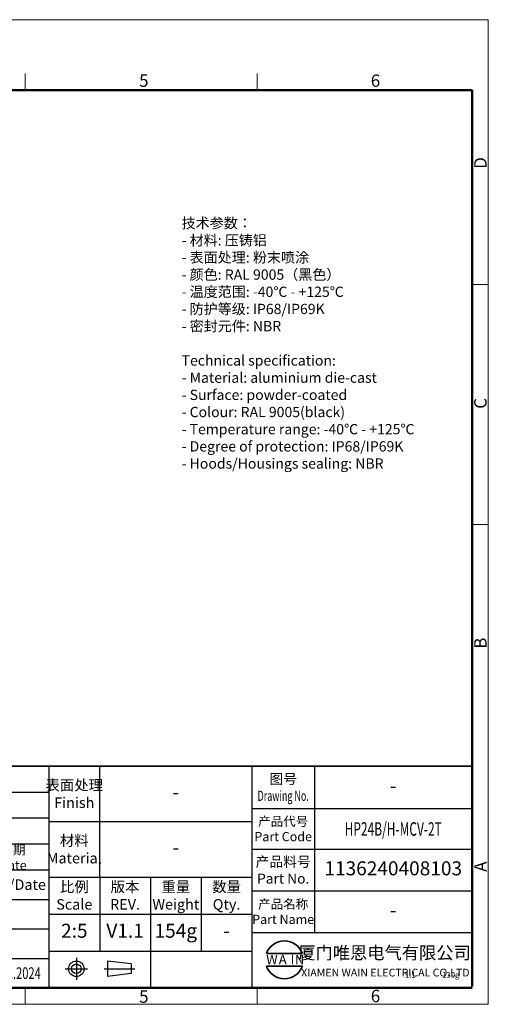
# Model space of a CAD drawing. Units: millimetres. Extents: x 3451 to 4193, y 481 to 1006.
# Drawn here: x 3943 to 4193, y 481 to 1006 of the extents above; entities that cross this region are included whole.
import ezdxf

# ---------------------------------------------------------------- set-up
doc = ezdxf.new("R2010")
doc.units = ezdxf.units.MM
doc.header["$LTSCALE"] = 65.395
for name, color, linetype, lineweight in [('Dim', 3, 'CONTINUOUS', 15), ('图框', 7, 'CONTINUOUS', 20), ('打标文字', 3, 'CONTINUOUS', 20)]:
    doc.layers.add(name, color=color, linetype=linetype, lineweight=lineweight)
doc.styles.add('Chinese', font='txt')
doc.styles.add('Romans字体', font='romans.shx', dxfattribs={"width": 0.75})
doc.styles.add('txt字体', font='txt', dxfattribs={"width": 0.7})
doc.styles.add('工程字', font='txt')

# ---------------------------------------------------------------- blocks, each defined once
blk = doc.blocks.new('A4图框-NEW')
at = {"layer": '图框', "color": 1, "lineweight": 18}
for p, q in [((833.41, 690.53), (1130.41, 690.53)), ((1130.41, 480.53), (1130.41, 690.53)), ((833.41, 480.53), (1130.41, 480.53))]:
    blk.add_line(p, q, dxfattribs=at)
at = {"layer": '图框', "color": 6}
for p, q in [((1031.55, 679.03), (1031.55, 675.53)), ((1081.09, 679.03), (1081.09, 675.53)), ((1130.41, 634.07), (1126.93, 634.07)), ((1130.41, 582.89), (1126.93, 582.89)), ((1031.55, 484.03), (1031.55, 480.53)), ((1081.09, 484.03), (1081.09, 480.53))]:
    blk.add_line(p, q, dxfattribs=at)
at = {"layer": '图框', "lineweight": 50}
for p, q in [((836.91, 675.53), (1126.93, 675.53)), ((1126.93, 484.34), (1126.93, 675.53)), ((836.85, 484.03), (1126.93, 484.03))]:
    blk.add_line(p, q, dxfattribs=at)
at = {"layer": '图框', "lineweight": 35}
blk.add_line((946.93, 531.33), (1126.93, 531.33), dxfattribs=at)
at = {"layer": '图框', "lineweight": -3}
for p, q in [((1036.65, 531.33), (1036.65, 484.01)), ((1047.47, 531.33), (1047.47, 507.67)), ((1079.97, 531.33), (1079.97, 484.01)), ((1093.32, 531.33), (1093.32, 495.84)), ((946.93, 525.8), (1036.65, 525.8)), ((1079.97, 522.27), (1126.93, 522.27)), ((946.93, 520.27), (1036.65, 520.27)), ((1036.65, 519.5), (1079.97, 519.5)), ((946.93, 514.74), (1036.65, 514.74)), ((1079.97, 513.59), (1126.93, 513.59)), ((946.93, 509.21), (1036.65, 509.21)), ((1036.65, 507.67), (1079.97, 507.67)), ((1047.48, 507.67), (1047.48, 491.9)), ((1058.31, 507.67), (1058.31, 484.03)), ((1069.14, 507.67), (1069.14, 491.9)), ((1079.97, 504.71), (1126.93, 504.71)), ((946.93, 502.91), (1036.65, 502.91)), ((1036.65, 499.78), (1079.97, 499.78)), ((946.93, 496.62), (1036.65, 496.62)), ((1079.97, 495.84), (1126.93, 495.84)), ((1036.65, 491.9), (1079.97, 491.9)), ((946.93, 490.33), (1036.65, 490.33))]:
    blk.add_line(p, q, dxfattribs=at)
at = {"layer": '图框', "lineweight": 25}
for p, q in [((1042.5, 490.48), (1042.5, 485.74)), ((1054.23, 489.14), (1049.16, 489.76)), ((1049.16, 489.76), (1049.16, 486.46)), ((1040.14, 488.11), (1044.87, 488.11)), ((1048.47, 488.11), (1054.95, 488.11)), ((1054.23, 489.14), (1054.23, 487.08)), ((1054.23, 487.08), (1049.16, 486.46))]:
    blk.add_line(p, q, dxfattribs=at)
at = {"layer": '图框', "color": 4, "lineweight": 35}
for p, q in [((1083.06, 491.34), (1090.74, 491.34)), ((1083.06, 488.7), (1090.74, 488.7))]:
    blk.add_line(p, q, dxfattribs=at)
at = {"layer": '图框', "lineweight": 25}
for radius in [1.65, 1.03]:
    blk.add_circle((1042.5, 488.11), radius, dxfattribs=at)
at = {"layer": '图框', "color": 4, "lineweight": 35}
for start, end in [(18.9524, 161.0476), (198.9524, 341.0476)]:
    blk.add_arc((1086.9, 490.02), 4.06, start, end, dxfattribs=at)
at = {"layer": '图框', "color": 6, "char_height": 2.65, "width": 2.5579, "attachment_point": 1, "style": 'Romans字体'}
for s, insert in [('5', (1055.9, 678.86)), ('6', (1105.33, 678.86)), ('5', (1055.9, 483.52)), ('6', (1105.33, 483.62))]:
    blk.add_mtext(s, dxfattribs=dict(at, insert=insert))
at = {"layer": '图框', "color": 6, "char_height": 2.65, "width": 2.5579, "attachment_point": 1, "rotation": 90, "style": 'Romans字体'}
for s, insert in [('D', (1127.4, 658.73)), ('C', (1127.4, 607.55)), ('B', (1127.4, 556.37))]:
    blk.add_mtext(s, dxfattribs=dict(at, insert=insert))
at = {"layer": '图框', "attachment_point": 5, "style": 'txt字体'}
for s, insert, char_height, width in [('图号{\\Ftxt|c134;\\P\\Fromans|c134;\\W0.65;Drawing No.}', (1086.64, 526.8), 2.1549, 13.3447), ('表面处理\\P{\\Fromans|c134;Finish}', (1042.06, 525.41), 2.2528, 10.82), ('产品代号\\P{\\Fromans|c134;Part Code}', (1086.64, 517.93), 1.959, 13.3447), ('材料\\P{\\Fromans|c134;Material}', (1042.06, 513.59), 2.2528, 10.82), ('日期\\P{\\Fromans|c134;Date}', (1028.98, 511.83), 1.959, 15.3523), ('产品料号\\P{\\Fromans|c134;Part No.}', (1086.64, 509.15), 2.1549, 13.3447), ('日期{\\Fromans|c134;/Date}', (1028.98, 506.06), 2.2528, 15.3523), ('比例\\P{\\Fromans|c134;Scale}', (1042.07, 503.73), 2.2528, 10.8293), ('版本\\P{\\Fromans|c134;REV.}', (1052.89, 503.73), 2.2528, 10.8387), ('重量\\P{\\Fromans|c134;Weight}', (1063.73, 503.73), 2.2528, 10.8293), ('数量\\P{\\Fromans|c134;Qty.}', (1074.56, 503.73), 2.2528, 10.8293), ('产品名称\\P{\\Fromans|c134;Part Name}', (1086.64, 500.28), 1.959, 13.3447)]:
    blk.add_mtext(s, dxfattribs=dict(at, insert=insert, char_height=char_height, width=width))
at = {"layer": '图框', "color": 3, "attachment_point": 5, "style": 'Romans字体'}
for s, insert, char_height, width in [('-', (1063.72, 525.41), 2.99, 32.4974), ('-', (1110.12, 526.8), 2.99, 33.6124), ('-', (1063.73, 513.59), 2.99, 32.488), ('-', (1110.12, 500.28), 2.99, 33.6124), ('V1.1', (1052.9, 495.84), 2.986, 10.8293), ('-', (1074.56, 495.84), 2.99, 10.8293), ('{\\W0.7;04.02.2024}', (1028.98, 487.18), 2.4879, 15.3523)]:
    blk.add_mtext(s, dxfattribs=dict(at, insert=insert, char_height=char_height, width=width))
at = {"layer": '图框', "color": 6, "linetype": 'ByBlock', "lineweight": 18, "insert": (1127.4, 508.79), "char_height": 2.65, "width": 2.5579, "attachment_point": 1, "rotation": 90, "style": 'Romans字体'}
blk.add_mtext('A', dxfattribs=at)
at = {"layer": '图框', "color": 1, "lineweight": 20}
for s, insert, char_height, width, attachment_point, style in [('{\\fSimHei|b0|i0|c134|p2;厦门唯恩电气有限公司}', (1108.26, 491.52), 2.6991, 82.3083, 5, 'txt字体'), ('{\\fArial|b0|i0|c0|p34;W}', (1083.03, 491.05), 2.0059, 5.0472, 1, 'Chinese'), ('{\\fArial|b0|i0|c0|p34;A}', (1085.71, 491.09), 2.0059, 5.0472, 1, 'Chinese'), ('{\\fArial|b0|i0|c0|p34;I}', (1088.21, 491.09), 2.0059, 5.0472, 1, 'Chinese'), ('{\\fArial|b0|i0|c0|p34;N}', (1089.14, 491.08), 2.0059, 5.0472, 1, 'Chinese')]:
    blk.add_mtext(s, dxfattribs=dict(at, insert=insert, char_height=char_height, width=width, attachment_point=attachment_point, style=style))
at = {"layer": '图框', "color": 3, "lineweight": 20, "insert": (1108.44, 487.3), "char_height": 1.6525, "width": 68.0856, "attachment_point": 5, "style": '工程字'}
blk.add_mtext('{\\fArial Narrow|b0|i0|c0|p34;XIAMEN WAIN ELECTRICAL CO.LTD}', dxfattribs=at)

msp = doc.modelspace()

# ---------------------------------------------------------------- block references
at = {"layer": 'Dim', "xscale": 2.5, "yscale": 2.5, "zscale": 2.5}
msp.add_blockref('A4图框-NEW', (1367.14, -720.47), dxfattribs=at)

# ---------------------------------------------------------------- texts
at = {"layer": '图框', "color": 3, "attachment_point": 5, "style": 'Romans字体'}
for s, insert, char_height, width in [('{\\W0.65;HP24B/H-MCV-2T}', (4142.44, 574.35), 7.2, 84.031), ('1136240408103', (4142.44, 552.4), 7.4638, 84.031), ('2:5', (3972.31, 519.13), 7.464, 27.0734), ('154g ', (4026.45, 519.13), 7.464, 27.0734), ('1:1 ', (4151.5, 496.17), 2.986, 10.8293), ('130g ', (4173.15, 496.17), 2.986, 10.8293)]:
    msp.add_mtext(s, dxfattribs=dict(at, insert=insert, char_height=char_height, width=width))
at = {"layer": '打标文字', "color": 3, "insert": (4029.55, 900.16), "char_height": 5.49333, "width": 249.2705, "attachment_point": 1, "style": 'Romans字体'}
msp.add_mtext('\\A1;\\fFangSong_GB2312|b0|i0|c134|p49;技术参数：\\P\\Fromans.shx|c134;- \\fFangSong_GB2312|b0|i0|c134|p49;材料\\Fromans.shx|c134;: \\fFangSong_GB2312|b0|i0|c134|p49;压铸铝\\P\\Fromans.shx|c134;- \\fFangSong_GB2312|b0|i0|c134|p49;表面处理\\Fromans.shx|c134;: \\fFangSong_GB2312|b0|i0|c134|p49;粉末喷涂\\P\\Fromans.shx|c134;- \\fFangSong_GB2312|b0|i0|c134|p49;颜色\\Fromans.shx|c134;: RAL 9005\\fFangSong_GB2312|b0|i0|c134|p49;（黑色）\\Fromans.shx|c134; \\P- \\fFangSong_GB2312|b0|i0|c134|p49;温度范围\\Fromans.shx|c134;: -40\\fFangSong_GB2312|b0|i0|c134|p49;℃\\Fromans.shx|c134; - +125\\fFangSong_GB2312|b0|i0|c134|p49;℃\\P\\Fromans.shx|c134;- \\fFangSong_GB2312|b0|i0|c134|p49;防护等级\\Fromans.shx|c134;: IP68/IP69K\\P- \\fFangSong_GB2312|b0|i0|c134|p49;密封元件\\Fromans.shx|c134;: NBR\\P\\PTechnical specification:\\P- Material: aluminium die-cast\\P- Surface: powder-coated\\P- Colour: RAL 9005(black)\\P- Temperature range: -40\\fFangSong_GB2312|b0|i0|c134|p49;℃\\Fromans.shx|c134; - +125\\fFangSong_GB2312|b0|i0|c134|p49;℃\\P\\Fromans.shx|c134;- Degree of protection: IP68/IP69K\\P- Hoods/Housings sealing: NBR\\P\\P  ', dxfattribs=at)

doc.saveas('drawing.dxf')
